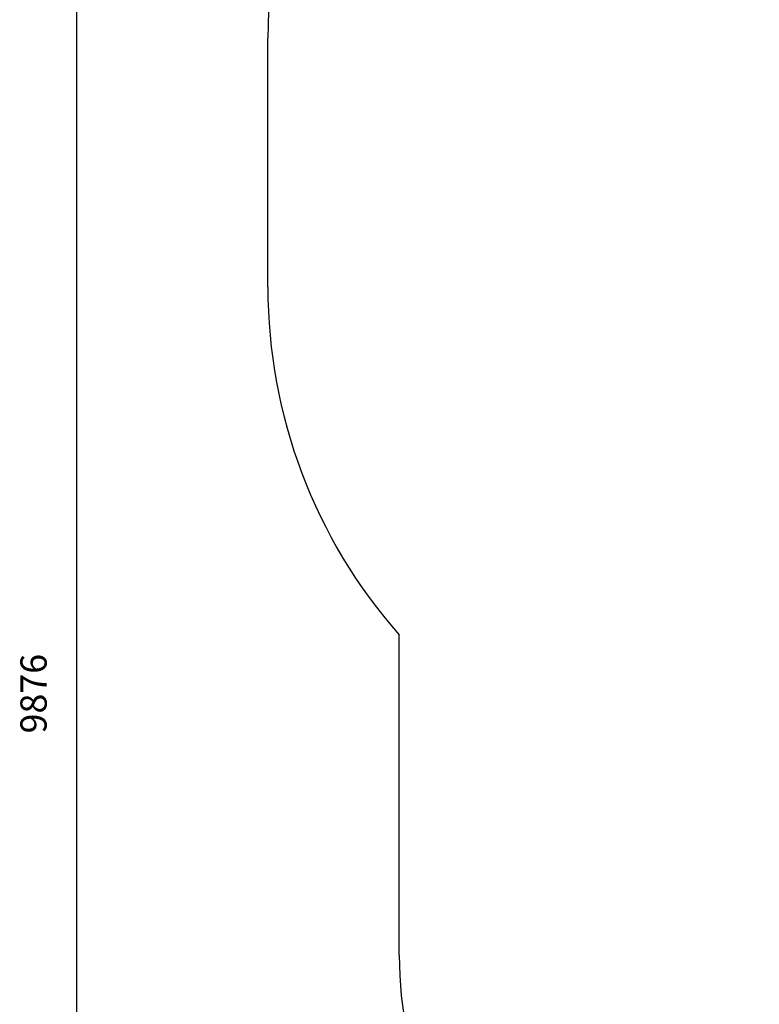
# Model space of a CAD drawing. Units: millimetres. Extents: x 8518 to 32884, y 14817 to 32342.
# Drawn here: x 15338 to 18154, y 19382 to 23130 of the extents above; entities that cross this region are included whole.
import ezdxf

# ---------------------------------------------------------------- set-up
doc = ezdxf.new("R2010")
doc.units = ezdxf.units.MM
doc.header["$PDSIZE"] = -1
doc.layers.get('0').update_dxf_attribs({"color": 1})
doc.layers.add('SAFETY_AREA', color=3, linetype='Continuous')
doc.layers.add('TIPTAP_DIM', color=9, linetype='Continuous')
doc.styles.get("Standard").update_dxf_attribs({"font": 'arial.ttf'})
doc.dimstyles.new('0000000028386F98', dxfattribs={"dimscale": 100, "dimtxt": 1, "dimasz": 1, "dimexe": 1, "dimexo": 1, "dimgap": 1, "dimtad": 1, "dimdec": 0, "dimtxsty": 'Standard', "dimblk": 'OBLIQUE', "dimcen": 2.5, "dimdle": 1, "dimadec": 0, "dimazin": 0, "dimtfac": 1, "dimtdec": 0, "dimtmove": 0, "dimatfit": 3, "dimldrblk": 'OBLIQUE', "dimfxl": 0, "dimarcsym": 0})

# ---------------------------------------------------------------- blocks, each defined once
blk = doc.blocks.new('LM208-1_safety area')
at = {"layer": 'SAFETY_AREA'}
for p, q in [((-4979, 1110.7), (-4979, 2058.7)), ((-4479, -1431.7), (-4479, -212.2))]:
    blk.add_line(p, q, dxfattribs=at)
for centre, radius, start, end in [((-2979, 2058.7), 2000, 90, 180), ((-2979, 1110.7), 2000, 180, 221.4096), ((-2979, -1431.7), 1500, 180, 270)]:
    blk.add_arc(centre, radius, start, end, dxfattribs=at)
blk = doc.blocks.new('_Oblique')
at = {"color": 0, "linetype": 'ByBlock', "lineweight": -2}
blk.add_line((-0.5, -0.5), (0.5, 0.5), dxfattribs=at)
blk = doc.blocks.new('*D10')
at = {"layer": 'Defpoints', "color": 0}
for p in [(21238.7, 25502.6), (15554.6, 15627.1), (21436.9, 15627.1)]:
    blk.add_point(p, dxfattribs=at)
at = {"layer": 'TIPTAP_DIM', "color": 0, "linetype": 'ByBlock', "lineweight": -2}
for p, q in [((15554.6, 25602.6), (15554.6, 15527.1)), ((15654.6, 25502.6), (15454.6, 25502.6)), ((15654.6, 15627.1), (15454.6, 15627.1))]:
    blk.add_line(p, q, dxfattribs=at)
at = {"layer": 'TIPTAP_DIM', "color": 0, "lineweight": -2, "xscale": 100, "yscale": 100, "zscale": 100}
for p, rotation in [((15554.6, 25502.6), 90), ((15554.6, 15627.1), 270)]:
    blk.add_blockref('_Oblique', p, dxfattribs=dict(at, rotation=rotation))
at = {"layer": 'TIPTAP_DIM', "color": 0, "insert": (15403.6, 20564.8), "char_height": 100, "attachment_point": 5, "rotation": 90}
blk.add_mtext('9876', dxfattribs=at)
blk = doc.blocks.new('*D11')
at = {"layer": 'Defpoints', "color": 0}
for p in [(24101.9, 22585.7), (16282.9, 22111.7), (24101.9, 14916.9)]:
    blk.add_point(p, dxfattribs=at)
at = {"layer": 'TIPTAP_DIM', "color": 0, "linetype": 'ByBlock', "lineweight": -2}
for p, q in [((16282.9, 15016.9), (16282.9, 14816.9)), ((24101.9, 15016.9), (24101.9, 14816.9)), ((16182.9, 14916.9), (24201.9, 14916.9))]:
    blk.add_line(p, q, dxfattribs=at)
at = {"layer": 'TIPTAP_DIM', "color": 0, "lineweight": -2, "xscale": 100, "yscale": 100, "zscale": 100, "rotation": 180}
blk.add_blockref('_Oblique', (16282.9, 14916.9), dxfattribs=at)
at = {"layer": 'TIPTAP_DIM', "color": 0, "lineweight": -2, "xscale": 100, "yscale": 100, "zscale": 100}
blk.add_blockref('_Oblique', (24101.9, 14916.9), dxfattribs=at)
at = {"layer": 'TIPTAP_DIM', "color": 0, "insert": (20192.4, 15068), "char_height": 100, "attachment_point": 5}
blk.add_mtext('7819', dxfattribs=at)

msp = doc.modelspace()

# ---------------------------------------------------------------- block references
at = {"layer": 'TIPTAP_DIM'}
msp.add_blockref('LM208-1_safety area', (21261.8, 21001), dxfattribs=at)

# ---------------------------------------------------------------- dimensions: what is measured, and where the dimension line sits
dim = msp.add_linear_dim(base=(15554.6425, 15627.0679), p1=(21238.6701, 25502.592), p2=(21436.8504, 15627.0679), angle=90, dimstyle='0000000028386F98', dxfattribs=at)
dim.commit()
dim.dimension.update_dxf_attribs({"geometry": '*D10', "text_midpoint": (15403.5852, 20564.83)})
dim = msp.add_linear_dim(base=(24101.9, 14916.9), p1=(16282.9, 22111.7), p2=(24101.9, 22585.7), dimstyle='0000000028386F98', dxfattribs=at)
dim.commit()
dim.dimension.update_dxf_attribs({"geometry": '*D11', "text_midpoint": (20192.4, 15068)})

doc.saveas('drawing.dxf')
